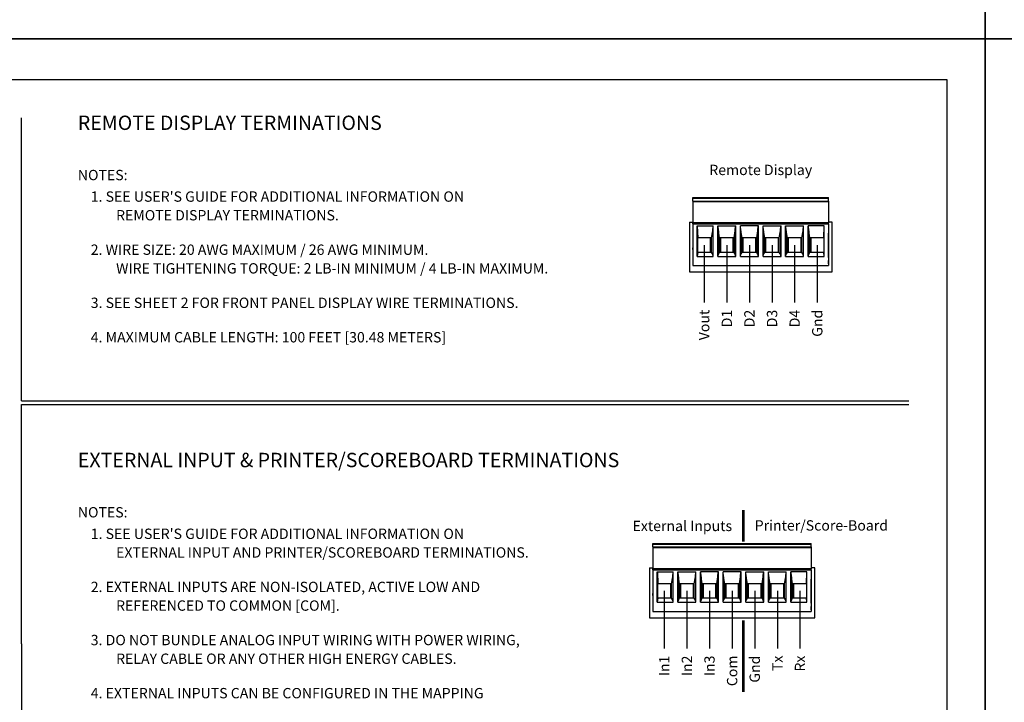
# Model space of a CAD drawing. Extents: x 0 to 115, y 0 to 74.
# Drawn here: x 38 to 51, y 8 to 17 of the extents above; entities that cross this region are included whole.
import ezdxf
from ezdxf.enums import TextEntityAlignment as Align

# ---------------------------------------------------------------- set-up
doc = ezdxf.new("R2010")
doc.units = 0
doc.header["$LTSCALE"] = 0.25
doc.header["$MEASUREMENT"] = 0
for name, color, linetype in [('0517-0107-01-0', 7, 'CONTINUOUS'), ('FORMAT SHEET 2', 6, 'CONTINUOUS'), ('TEXT', 7, 'CONTINUOUS')]:
    doc.layers.add(name, color=color, linetype=linetype)
doc.styles.add('RD25', font='ROMAND.shx', dxfattribs={"height": 0.25})
doc.styles.add('ROMAND', font='ROMAND.SHX')
doc.styles.add('ROMANS', font='ROMANS.SHX')
doc.styles.add('RS10', font='ROMANS.shx', dxfattribs={"height": 0.1})
doc.styles.get("Standard").update_dxf_attribs({"font": 'ROMANS.SHX'})

# ---------------------------------------------------------------- blocks, each defined once
blk = doc.blocks.new('SHEET 2')
at = {"layer": 'FORMAT SHEET 2', "color": 7}
blk.add_lwpolyline([(0, 0), (0, 22), (34, 22), (34, 0), (0, 0)], close=True, dxfattribs=at)
at = {"layer": 'FORMAT SHEET 2', "color": 6}
blk.add_lwpolyline([(0.66, 21.29), (0.66, 0.67), (33.34, 0.67), (33.34, 21.29)], close=True, dxfattribs=at)
at = {"layer": 'FORMAT SHEET 2', "color": 7, "style": 'RD25'}
for tag, p in [('DRAWING_NAME', (30.153, 2.488)), ('DRAWING_NAME', (30.153, 2.033)), ('NUMBER', (30.69, 1.254)), ('REV', (32.89, 1.254))]:
    blk.add_attdef(tag, text='', height=0.25, dxfattribs=at).set_placement(p, align=Align.MIDDLE)
at = {"layer": 'FORMAT SHEET 2', "color": 1, "style": 'RS10'}
for tag, p in [('FILE', (28.921, 0.781)), ('2', (32.311, 0.777))]:
    blk.add_attdef(tag, text='', height=0.1, dxfattribs=at).set_placement(p, align=Align.RIGHT)
blk.add_attdef('SCALE', text='', height=0.1, dxfattribs=at).set_placement((30.307, 0.83), align=Align.MIDDLE_LEFT)
blk.add_attdef('XX', text='', height=0.1, dxfattribs=at).set_placement((32.91, 0.83), align=Align.MIDDLE)

msp = doc.modelspace()

# ---------------------------------------------------------------- linework, layer by layer
at = {"layer": '0517-0107-01-0', "color": 4}
for p, q in [((47.1377, 14.108), (47.1377, 13.4564)), ((47.1377, 14.108), (47.1838, 14.108)), ((49.0016, 14.108), (48.9555, 14.108)), ((49.0016, 13.4564), (49.0016, 14.108)), ((47.1377, 13.4564), (49.0016, 13.4564)), ((46.6163, 9.5911), (46.6163, 8.9395)), ((46.6163, 9.5911), (46.6625, 9.5911)), ((48.7755, 9.5911), (48.7294, 9.5911)), ((48.7755, 8.9395), (48.7755, 9.5911)), ((46.6163, 8.9395), (48.7755, 8.9395))]:
    msp.add_line(p, q, dxfattribs=at)
at = {"layer": 'TEXT'}
for p, q in [((38.4153, 11.7741), (38.4153, 15.4675)), ((47.1838, 14.4269), (48.9555, 14.4269)), ((47.1838, 14.4156), (47.1838, 14.4269)), ((47.1838, 14.3826), (47.1838, 14.4156)), ((48.9555, 14.4156), (47.1838, 14.4156)), ((48.9555, 14.4156), (48.9555, 14.4269)), ((48.9555, 14.3826), (48.9555, 14.4156)), ((47.1838, 14.3826), (48.9555, 14.3826)), ((47.1838, 14.3826), (47.1838, 14.371)), ((48.9555, 14.371), (47.1838, 14.371)), ((47.1838, 14.371), (47.1838, 14.0962)), ((48.9555, 14.3826), (48.9555, 14.371)), ((48.9555, 14.371), (48.9555, 14.0962)), ((47.1838, 14.0844), (47.1838, 14.0962)), ((48.9555, 14.0962), (47.1838, 14.0962)), ((47.1838, 14.0844), (47.1838, 13.5411)), ((47.1838, 14.0844), (48.9555, 14.0844)), ((47.2394, 13.6602), (47.2394, 14.0578)), ((47.2394, 14.0578), (47.2409, 14.0578)), ((47.2409, 14.0578), (47.2473, 13.9013)), ((47.2409, 14.0578), (47.4464, 14.0578)), ((47.4422, 13.9938), (47.4464, 14.0578)), ((47.4464, 14.0578), (47.4488, 14.0578)), ((47.4488, 13.6602), (47.4488, 14.0578)), ((47.5094, 14.0578), (47.5118, 14.0578)), ((47.5094, 13.6602), (47.5094, 14.0578)), ((47.516, 13.9938), (47.5118, 14.0578)), ((47.5118, 14.0578), (47.7417, 14.0578)), ((47.7375, 13.9938), (47.7417, 14.0578)), ((47.7417, 14.0578), (47.7441, 14.0578)), ((47.7441, 13.6602), (47.7441, 14.0578)), ((47.8071, 14.0578), (47.8046, 14.0578)), ((47.8046, 13.6602), (47.8046, 14.0578)), ((47.8113, 13.9938), (47.8071, 14.0578)), ((48.0369, 14.0578), (47.8071, 14.0578)), ((48.0327, 13.9938), (48.0369, 14.0578)), ((48.0394, 14.0578), (48.0369, 14.0578)), ((48.0394, 13.6602), (48.0394, 14.0578)), ((48.0999, 13.6602), (48.0999, 14.0578)), ((48.0999, 14.0578), (48.1024, 14.0578)), ((48.1066, 13.9938), (48.1024, 14.0578)), ((48.1024, 14.0578), (48.3322, 14.0578)), ((48.328, 13.9938), (48.3322, 14.0578)), ((48.3322, 14.0578), (48.3346, 14.0578)), ((48.3346, 13.6602), (48.3346, 14.0578)), ((48.3952, 13.6602), (48.3952, 14.0578)), ((48.3952, 14.0578), (48.3976, 14.0578)), ((48.4018, 13.9938), (48.3976, 14.0578)), ((48.3976, 14.0578), (48.6275, 14.0578)), ((48.6233, 13.9938), (48.6275, 14.0578)), ((48.6275, 14.0578), (48.6299, 14.0578)), ((48.6299, 13.6602), (48.6299, 14.0578)), ((48.6905, 13.6602), (48.6905, 14.0578)), ((48.6929, 14.0578), (48.6905, 14.0578)), ((48.6971, 13.9938), (48.6929, 14.0578)), ((48.8984, 14.0578), (48.6929, 14.0578)), ((48.892, 13.9013), (48.8984, 14.0578)), ((48.8999, 14.0578), (48.8984, 14.0578)), ((48.8999, 13.6602), (48.8999, 14.0578)), ((48.9555, 14.0844), (48.9555, 14.0962)), ((48.9555, 14.0844), (48.9555, 13.5411)), ((47.1838, 13.9441), (47.1838, 13.7733)), ((47.2473, 13.7124), (47.2473, 13.9013)), ((47.4156, 13.9013), (47.2473, 13.9013)), ((47.4156, 13.7124), (47.4156, 13.9013)), ((47.4266, 13.9013), (47.4156, 13.9013)), ((47.4266, 13.9013), (47.4422, 13.9938)), ((47.4266, 13.7124), (47.4266, 13.9013)), ((47.4422, 13.9938), (47.4422, 13.6875)), ((47.5316, 13.9013), (47.516, 13.9938)), ((47.516, 13.9938), (47.516, 13.6875)), ((47.5426, 13.9013), (47.5316, 13.9013)), ((47.5316, 13.9013), (47.5316, 13.7124)), ((47.7109, 13.9013), (47.5426, 13.9013)), ((47.5426, 13.9013), (47.5426, 13.7124)), ((47.7218, 13.9013), (47.7109, 13.9013)), ((47.7109, 13.7124), (47.7109, 13.9013)), ((47.7218, 13.9013), (47.7375, 13.9938)), ((47.7218, 13.7124), (47.7218, 13.9013)), ((47.7375, 13.9938), (47.7375, 13.6875)), ((47.8269, 13.9013), (47.8113, 13.9938)), ((47.8113, 13.9938), (47.8113, 13.6875)), ((47.8379, 13.9013), (47.8269, 13.9013)), ((47.8269, 13.9013), (47.8269, 13.7124)), ((48.0062, 13.9013), (47.8379, 13.9013)), ((47.8379, 13.9013), (47.8379, 13.7124)), ((48.0171, 13.9013), (48.0062, 13.9013)), ((48.0062, 13.7124), (48.0062, 13.9013)), ((48.0171, 13.9013), (48.0327, 13.9938)), ((48.0171, 13.7124), (48.0171, 13.9013)), ((48.0327, 13.9938), (48.0327, 13.6875)), ((48.1222, 13.9013), (48.1066, 13.9938)), ((48.1066, 13.9938), (48.1066, 13.6875)), ((48.1222, 13.9013), (48.1222, 13.7124)), ((48.1331, 13.9013), (48.1222, 13.9013)), ((48.1331, 13.9013), (48.1331, 13.7124)), ((48.3014, 13.9013), (48.1331, 13.9013)), ((48.3124, 13.9013), (48.3014, 13.9013)), ((48.3014, 13.7124), (48.3014, 13.9013)), ((48.3124, 13.9013), (48.328, 13.9938)), ((48.3124, 13.7124), (48.3124, 13.9013)), ((48.328, 13.9938), (48.328, 13.6875)), ((48.4174, 13.9013), (48.4018, 13.9938)), ((48.4018, 13.9938), (48.4018, 13.6875)), ((48.4284, 13.9013), (48.4174, 13.9013)), ((48.4174, 13.9013), (48.4174, 13.7124)), ((48.5967, 13.9013), (48.4284, 13.9013)), ((48.4284, 13.9013), (48.4284, 13.7124)), ((48.6077, 13.9013), (48.5967, 13.9013)), ((48.5967, 13.7124), (48.5967, 13.9013)), ((48.6077, 13.9013), (48.6233, 13.9938)), ((48.6077, 13.7124), (48.6077, 13.9013)), ((48.6233, 13.9938), (48.6233, 13.6875)), ((48.7127, 13.9013), (48.6971, 13.9938)), ((48.6971, 13.9938), (48.6971, 13.6875)), ((48.7237, 13.9013), (48.7127, 13.9013)), ((48.7127, 13.9013), (48.7127, 13.7124)), ((48.892, 13.9013), (48.7237, 13.9013)), ((48.7237, 13.9013), (48.7237, 13.7124)), ((48.892, 13.9013), (48.892, 13.7124)), ((48.9555, 13.9441), (48.9555, 13.9625)), ((48.9555, 13.7307), (48.9555, 13.9441)), ((47.1838, 13.7614), (47.1838, 13.7733)), ((47.1838, 13.7495), (47.1838, 13.7614)), ((47.3315, 13.8069), (47.3315, 13.0569)), ((47.6267, 13.8069), (47.6267, 13.0569)), ((47.922, 13.8069), (47.922, 13.0569)), ((48.2173, 13.8069), (48.2173, 13.0569)), ((48.5126, 13.8069), (48.5126, 13.0569)), ((48.8078, 13.8069), (48.8078, 13.0569)), ((47.1838, 13.7495), (47.1838, 13.6315)), ((47.2473, 13.7124), (47.2394, 13.6602)), ((47.2394, 13.6602), (47.4488, 13.6602)), ((47.4156, 13.7124), (47.2473, 13.7124)), ((47.4266, 13.7124), (47.4156, 13.7124)), ((47.4422, 13.6875), (47.4266, 13.7124)), ((47.4488, 13.6602), (47.4422, 13.6875)), ((47.5094, 13.6602), (47.516, 13.6875)), ((47.5094, 13.6602), (47.7441, 13.6602)), ((47.516, 13.6875), (47.5316, 13.7124)), ((47.5426, 13.7124), (47.5316, 13.7124)), ((47.7109, 13.7124), (47.5426, 13.7124)), ((47.7218, 13.7124), (47.7109, 13.7124)), ((47.7375, 13.6875), (47.7218, 13.7124)), ((47.7441, 13.6602), (47.7375, 13.6875)), ((47.8046, 13.6602), (47.8113, 13.6875)), ((47.8046, 13.6602), (48.0394, 13.6602)), ((47.8113, 13.6875), (47.8269, 13.7124)), ((47.8379, 13.7124), (47.8269, 13.7124)), ((48.0062, 13.7124), (47.8379, 13.7124)), ((48.0171, 13.7124), (48.0062, 13.7124)), ((48.0327, 13.6875), (48.0171, 13.7124)), ((48.0394, 13.6602), (48.0327, 13.6875)), ((48.0999, 13.6602), (48.1066, 13.6875)), ((48.0999, 13.6602), (48.3346, 13.6602)), ((48.1066, 13.6875), (48.1222, 13.7124)), ((48.1331, 13.7124), (48.1222, 13.7124)), ((48.3014, 13.7124), (48.1331, 13.7124)), ((48.3124, 13.7124), (48.3014, 13.7124)), ((48.328, 13.6875), (48.3124, 13.7124)), ((48.3346, 13.6602), (48.328, 13.6875)), ((48.3952, 13.6602), (48.4018, 13.6875)), ((48.3952, 13.6602), (48.6299, 13.6602)), ((48.4018, 13.6875), (48.4174, 13.7124)), ((48.4284, 13.7124), (48.4174, 13.7124)), ((48.5967, 13.7124), (48.4284, 13.7124)), ((48.6077, 13.7124), (48.5967, 13.7124)), ((48.6233, 13.6875), (48.6077, 13.7124)), ((48.6299, 13.6602), (48.6233, 13.6875)), ((48.6905, 13.6602), (48.6971, 13.6875)), ((48.6905, 13.6602), (48.8999, 13.6602)), ((48.6971, 13.6875), (48.7127, 13.7124)), ((48.7237, 13.7124), (48.7127, 13.7124)), ((48.892, 13.7124), (48.7237, 13.7124)), ((48.8999, 13.6602), (48.892, 13.7124)), ((48.9555, 13.7188), (48.9555, 13.7307)), ((48.9555, 13.7124), (48.9555, 13.7188)), ((48.9555, 13.7036), (48.9555, 13.7124)), ((48.9555, 13.6901), (48.9555, 13.7036)), ((48.9555, 13.6821), (48.9555, 13.6901)), ((48.9555, 13.6719), (48.9555, 13.6821)), ((48.9555, 13.6591), (48.9555, 13.6719)), ((48.9555, 13.6463), (48.9555, 13.6591)), ((47.1838, 13.5411), (48.9555, 13.5411)), ((48.9555, 13.5895), (48.9555, 13.6057)), ((48.9555, 13.5806), (48.9555, 13.5895)), ((48.9555, 13.5742), (48.9555, 13.5806)), ((48.9555, 13.5624), (48.9555, 13.5742)), ((38.4153, 11.7741), (50.005, 11.7741)), ((38.4153, 8.5999), (38.4153, 11.7272)), ((38.4153, 11.7272), (50.005, 11.7272)), ((46.6625, 9.91), (48.7294, 9.91)), ((46.6625, 9.8987), (46.6625, 9.91)), ((48.7294, 9.8987), (48.7294, 9.91)), ((46.6625, 9.8657), (46.6625, 9.8987)), ((48.7294, 9.8987), (46.6625, 9.8987)), ((46.6625, 9.8657), (48.7294, 9.8657)), ((46.6625, 9.8657), (46.6625, 9.8541)), ((48.7294, 9.8541), (46.6625, 9.8541)), ((46.6625, 9.8541), (46.6625, 9.5793)), ((48.7294, 9.8657), (48.7294, 9.8987)), ((48.7294, 9.8657), (48.7294, 9.8541)), ((48.7294, 9.8541), (48.7294, 9.5793)), ((46.6625, 9.5675), (46.6625, 9.5793)), ((48.7294, 9.5793), (46.6625, 9.5793)), ((46.6625, 9.5675), (46.6625, 9.0242)), ((46.6625, 9.5675), (48.7294, 9.5675)), ((46.718, 9.1433), (46.718, 9.5409)), ((46.718, 9.5409), (46.7196, 9.5409)), ((46.7196, 9.5409), (46.7259, 9.3844)), ((46.7196, 9.5409), (46.925, 9.5409)), ((46.9208, 9.4768), (46.925, 9.5409)), ((46.925, 9.5409), (46.9275, 9.5409)), ((46.9275, 9.1433), (46.9275, 9.5409)), ((46.988, 9.5409), (46.9904, 9.5409)), ((46.988, 9.1433), (46.988, 9.5409)), ((46.9946, 9.4768), (46.9904, 9.5409)), ((46.9904, 9.5409), (47.2203, 9.5409)), ((47.2161, 9.4768), (47.2203, 9.5409)), ((47.2203, 9.5409), (47.2227, 9.5409)), ((47.2227, 9.1433), (47.2227, 9.5409)), ((47.2857, 9.5409), (47.2833, 9.5409)), ((47.2833, 9.1433), (47.2833, 9.5409)), ((47.2899, 9.4768), (47.2857, 9.5409)), ((47.5156, 9.5409), (47.2857, 9.5409)), ((47.5114, 9.4768), (47.5156, 9.5409)), ((47.518, 9.5409), (47.5156, 9.5409)), ((47.518, 9.1433), (47.518, 9.5409)), ((47.581, 9.5409), (47.5786, 9.5409)), ((47.5786, 9.1433), (47.5786, 9.5409)), ((47.5852, 9.4768), (47.581, 9.5409)), ((47.8108, 9.5409), (47.581, 9.5409)), ((47.8066, 9.4768), (47.8108, 9.5409)), ((47.8133, 9.5409), (47.8108, 9.5409)), ((47.8133, 9.1433), (47.8133, 9.5409)), ((47.8738, 9.1433), (47.8738, 9.5409)), ((47.8738, 9.5409), (47.8763, 9.5409)), ((47.8805, 9.4768), (47.8763, 9.5409)), ((47.8763, 9.5409), (48.1061, 9.5409)), ((48.1019, 9.4768), (48.1061, 9.5409)), ((48.1061, 9.5409), (48.1086, 9.5409)), ((48.1086, 9.1433), (48.1086, 9.5409)), ((48.1691, 9.1433), (48.1691, 9.5409)), ((48.1691, 9.5409), (48.1715, 9.5409)), ((48.1757, 9.4768), (48.1715, 9.5409)), ((48.1715, 9.5409), (48.4014, 9.5409)), ((48.3972, 9.4768), (48.4014, 9.5409)), ((48.4014, 9.5409), (48.4038, 9.5409)), ((48.4038, 9.1433), (48.4038, 9.5409)), ((48.4644, 9.1433), (48.4644, 9.5409)), ((48.4668, 9.5409), (48.4644, 9.5409)), ((48.471, 9.4768), (48.4668, 9.5409)), ((48.6723, 9.5409), (48.4668, 9.5409)), ((48.6659, 9.3844), (48.6723, 9.5409)), ((48.6738, 9.5409), (48.6723, 9.5409)), ((48.6738, 9.1433), (48.6738, 9.5409)), ((48.7294, 9.5675), (48.7294, 9.5793)), ((48.7294, 9.5675), (48.7294, 9.0242)), ((46.6625, 9.4271), (46.6625, 9.2563)), ((46.9052, 9.3844), (46.9208, 9.4768)), ((46.9208, 9.4768), (46.9208, 9.1705)), ((47.0103, 9.3844), (46.9946, 9.4768)), ((46.9946, 9.4768), (46.9946, 9.1705)), ((47.2005, 9.3844), (47.2161, 9.4768)), ((47.2161, 9.4768), (47.2161, 9.1705)), ((47.3055, 9.3844), (47.2899, 9.4768)), ((47.2899, 9.4768), (47.2899, 9.1705)), ((47.4958, 9.3844), (47.5114, 9.4768)), ((47.5114, 9.4768), (47.5114, 9.1705)), ((47.6008, 9.3844), (47.5852, 9.4768)), ((47.5852, 9.4768), (47.5852, 9.1705)), ((47.791, 9.3844), (47.8066, 9.4768)), ((47.8066, 9.4768), (47.8066, 9.1705)), ((47.8961, 9.3844), (47.8805, 9.4768)), ((47.8805, 9.4768), (47.8805, 9.1705)), ((48.0863, 9.3844), (48.1019, 9.4768)), ((48.1019, 9.4768), (48.1019, 9.1705)), ((48.1914, 9.3844), (48.1757, 9.4768)), ((48.1757, 9.4768), (48.1757, 9.1705)), ((48.3816, 9.3844), (48.3972, 9.4768)), ((48.3972, 9.4768), (48.3972, 9.1705)), ((48.4866, 9.3844), (48.471, 9.4768)), ((48.471, 9.4768), (48.471, 9.1705)), ((48.7294, 9.4271), (48.7294, 9.4455)), ((48.7294, 9.2137), (48.7294, 9.4271)), ((46.7259, 9.1954), (46.7259, 9.3844)), ((46.8942, 9.3844), (46.7259, 9.3844)), ((46.8101, 9.2899), (46.8101, 8.5399)), ((46.8942, 9.1954), (46.8942, 9.3844)), ((46.9052, 9.3844), (46.8942, 9.3844)), ((46.9052, 9.1954), (46.9052, 9.3844)), ((47.0212, 9.3844), (47.0103, 9.3844)), ((47.0103, 9.3844), (47.0103, 9.1954)), ((47.1895, 9.3844), (47.0212, 9.3844)), ((47.0212, 9.3844), (47.0212, 9.1954)), ((47.1054, 9.2899), (47.1054, 8.5399)), ((47.2005, 9.3844), (47.1895, 9.3844)), ((47.1895, 9.1954), (47.1895, 9.3844)), ((47.2005, 9.1954), (47.2005, 9.3844)), ((47.3165, 9.3844), (47.3055, 9.3844)), ((47.3055, 9.3844), (47.3055, 9.1954)), ((47.4848, 9.3844), (47.3165, 9.3844)), ((47.3165, 9.3844), (47.3165, 9.1954)), ((47.4006, 9.2899), (47.4006, 8.5399)), ((47.4958, 9.3844), (47.4848, 9.3844)), ((47.4848, 9.1954), (47.4848, 9.3844)), ((47.4958, 9.1954), (47.4958, 9.3844)), ((47.6118, 9.3844), (47.6008, 9.3844)), ((47.6008, 9.3844), (47.6008, 9.1954)), ((47.7801, 9.3844), (47.6118, 9.3844)), ((47.6118, 9.3844), (47.6118, 9.1954)), ((47.6959, 9.2899), (47.6959, 8.5399)), ((47.791, 9.3844), (47.7801, 9.3844)), ((47.7801, 9.1954), (47.7801, 9.3844)), ((47.791, 9.1954), (47.791, 9.3844)), ((47.8961, 9.3844), (47.8961, 9.1954)), ((47.907, 9.3844), (47.8961, 9.3844)), ((47.907, 9.3844), (47.907, 9.1954)), ((48.0754, 9.3844), (47.907, 9.3844)), ((47.9912, 9.2899), (47.9912, 8.5399)), ((48.0863, 9.3844), (48.0754, 9.3844)), ((48.0754, 9.1954), (48.0754, 9.3844)), ((48.0863, 9.1954), (48.0863, 9.3844)), ((48.2023, 9.3844), (48.1914, 9.3844)), ((48.1914, 9.3844), (48.1914, 9.1954)), ((48.3706, 9.3844), (48.2023, 9.3844)), ((48.2023, 9.3844), (48.2023, 9.1954)), ((48.2865, 9.2899), (48.2865, 8.5399)), ((48.3816, 9.3844), (48.3706, 9.3844)), ((48.3706, 9.1954), (48.3706, 9.3844)), ((48.3816, 9.1954), (48.3816, 9.3844)), ((48.4976, 9.3844), (48.4866, 9.3844)), ((48.4866, 9.3844), (48.4866, 9.1954)), ((48.6659, 9.3844), (48.4976, 9.3844)), ((48.4976, 9.3844), (48.4976, 9.1954)), ((48.5817, 9.2899), (48.5817, 8.5399)), ((48.6659, 9.3844), (48.6659, 9.1954)), ((46.6625, 9.2444), (46.6625, 9.2563)), ((46.6625, 9.2326), (46.6625, 9.2444)), ((46.6625, 9.2326), (46.6625, 9.1145)), ((46.7259, 9.1954), (46.718, 9.1433)), ((46.718, 9.1433), (46.9275, 9.1433)), ((46.8942, 9.1954), (46.7259, 9.1954)), ((46.9052, 9.1954), (46.8942, 9.1954)), ((46.9208, 9.1705), (46.9052, 9.1954)), ((46.9275, 9.1433), (46.9208, 9.1705)), ((46.988, 9.1433), (46.9946, 9.1705)), ((46.988, 9.1433), (47.2227, 9.1433)), ((46.9946, 9.1705), (47.0103, 9.1954)), ((47.0212, 9.1954), (47.0103, 9.1954)), ((47.1895, 9.1954), (47.0212, 9.1954)), ((47.2005, 9.1954), (47.1895, 9.1954)), ((47.2161, 9.1705), (47.2005, 9.1954)), ((47.2227, 9.1433), (47.2161, 9.1705)), ((47.2833, 9.1433), (47.2899, 9.1705)), ((47.2833, 9.1433), (47.518, 9.1433)), ((47.2899, 9.1705), (47.3055, 9.1954)), ((47.3165, 9.1954), (47.3055, 9.1954)), ((47.4848, 9.1954), (47.3165, 9.1954)), ((47.4958, 9.1954), (47.4848, 9.1954)), ((47.5114, 9.1705), (47.4958, 9.1954)), ((47.518, 9.1433), (47.5114, 9.1705)), ((47.5786, 9.1433), (47.5852, 9.1705)), ((47.5786, 9.1433), (47.8133, 9.1433)), ((47.5852, 9.1705), (47.6008, 9.1954)), ((47.6118, 9.1954), (47.6008, 9.1954)), ((47.7801, 9.1954), (47.6118, 9.1954)), ((47.791, 9.1954), (47.7801, 9.1954)), ((47.8066, 9.1705), (47.791, 9.1954)), ((47.8133, 9.1433), (47.8066, 9.1705)), ((47.8738, 9.1433), (47.8805, 9.1705)), ((47.8738, 9.1433), (48.1086, 9.1433)), ((47.8805, 9.1705), (47.8961, 9.1954)), ((47.907, 9.1954), (47.8961, 9.1954)), ((48.0754, 9.1954), (47.907, 9.1954)), ((48.0863, 9.1954), (48.0754, 9.1954)), ((48.1019, 9.1705), (48.0863, 9.1954)), ((48.1086, 9.1433), (48.1019, 9.1705)), ((48.1691, 9.1433), (48.1757, 9.1705)), ((48.1691, 9.1433), (48.4038, 9.1433)), ((48.1757, 9.1705), (48.1914, 9.1954)), ((48.2023, 9.1954), (48.1914, 9.1954)), ((48.3706, 9.1954), (48.2023, 9.1954)), ((48.3816, 9.1954), (48.3706, 9.1954)), ((48.3972, 9.1705), (48.3816, 9.1954)), ((48.4038, 9.1433), (48.3972, 9.1705)), ((48.4644, 9.1433), (48.471, 9.1705)), ((48.4644, 9.1433), (48.6738, 9.1433)), ((48.471, 9.1705), (48.4866, 9.1954)), ((48.4976, 9.1954), (48.4866, 9.1954)), ((48.6659, 9.1954), (48.4976, 9.1954)), ((48.6738, 9.1433), (48.6659, 9.1954)), ((48.7294, 9.2019), (48.7294, 9.2137)), ((48.7294, 9.1955), (48.7294, 9.2019)), ((48.7294, 9.1866), (48.7294, 9.1955)), ((48.7294, 9.1732), (48.7294, 9.1866)), ((48.7294, 9.1652), (48.7294, 9.1732)), ((48.7294, 9.1549), (48.7294, 9.1652)), ((48.7294, 9.1421), (48.7294, 9.1549)), ((48.7294, 9.1293), (48.7294, 9.1421)), ((46.6625, 9.0242), (48.7294, 9.0242)), ((48.7294, 9.0725), (48.7294, 9.0888)), ((48.7294, 9.0637), (48.7294, 9.0725)), ((48.7294, 9.0572), (48.7294, 9.0637)), ((48.7294, 9.0454), (48.7294, 9.0572)), ((38.4153, 8.5999), (38.4153, 1.0025))]:
    msp.add_line(p, q, dxfattribs=at)
at = {"layer": 'TEXT', "color": 1, "const_width": 0.033}
for points in [[(47.8436, 10.3462), (47.8436, 10.3462), (47.8436, 10.3462), (47.8436, 9.9337)], [(47.8436, 7.9699), (47.8436, 7.9699), (47.8436, 7.9699), (47.8436, 8.9086)]]:
    msp.add_lwpolyline(points, dxfattribs=at)

# ---------------------------------------------------------------- block references
at = {"layer": 'FORMAT SHEET 2', "xscale": 0.75, "yscale": 0.75, "zscale": 0.75}
for p in [(25.5, 16.5), (51, 16.5), (25.5, 0), (51, 0)]:
    msp.add_blockref('SHEET 2', p, dxfattribs=at)

# ---------------------------------------------------------------- texts
at = {"layer": 'TEXT'}
for s, height, style, p in [('REMOTE DISPLAY TERMINATIONS', 0.1875, 'ROMAND', (39.1512, 15.405)), ('EXTERNAL INPUT & PRINTER/SCOREBOARD TERMINATIONS', 0.1875, 'ROMAND', (39.1512, 11.0006)), ('Printer/Score-Board', 0.135, 'ROMANS', (47.9912, 10.1462))]:
    msp.add_text(s, height=height, dxfattribs=dict(at, style=style)).set_placement(p, align=Align.MIDDLE_LEFT)
for s, p in [('NOTES:', (39.1512, 14.655)), ("1. SEE USER'S GUIDE FOR ADDITIONAL INFORMATION ON", (39.3197, 14.3737)), ('REMOTE DISPLAY TERMINATIONS.', (39.6507, 14.13)), ('2. WIRE SIZE: 20 AWG MAXIMUM / 26 AWG MINIMUM.', (39.3197, 13.68)), ('WIRE TIGHTENING TORQUE: 2 LB-IN MINIMUM / 4 LB-IN MAXIMUM.', (39.6507, 13.4362)), ('3. SEE SHEET 2 FOR FRONT PANEL DISPLAY WIRE TERMINATIONS.', (39.3197, 12.9863)), ('4. MAXIMUM CABLE LENGTH: 100 FEET [30.48 METERS]', (39.3197, 12.5363)), ('NOTES:', (39.1512, 10.2506)), ("1. SEE USER'S GUIDE FOR ADDITIONAL INFORMATION ON", (39.3197, 9.9694)), ('EXTERNAL INPUT AND PRINTER/SCOREBOARD TERMINATIONS.', (39.6507, 9.7256)), ('2. EXTERNAL INPUTS ARE NON-ISOLATED, ACTIVE LOW AND', (39.3197, 9.2756)), ('REFERENCED TO COMMON [COM].', (39.6507, 9.0319)), ('3. DO NOT BUNDLE ANALOG INPUT WIRING WITH POWER WIRING,', (39.3197, 8.5819)), ('RELAY CABLE OR ANY OTHER HIGH ENERGY CABLES.', (39.6507, 8.3381)), ('4. EXTERNAL INPUTS CAN BE CONFIGURED IN THE MAPPING', (39.3197, 7.8881))]:
    msp.add_text(s, height=0.135, dxfattribs=at).set_placement(p)
at = {"layer": 'TEXT', "style": 'ROMANS'}
msp.add_text('Remote Display', height=0.135, dxfattribs=at).set_placement((48.0696, 14.7718), align=Align.MIDDLE)
at = {"layer": 'TEXT'}
for s, p in [('Vout', (47.3315, 12.9631)), ('D1', (47.6267, 12.9631)), ('D2', (47.922, 12.9631)), ('D3', (48.2173, 12.9631)), ('D4', (48.5126, 12.9631)), ('Gnd', (48.8078, 12.9631)), ('In1', (46.8101, 8.4462)), ('In2', (47.1054, 8.4462)), ('In3', (47.4006, 8.4462)), ('Com', (47.6959, 8.4462)), ('Gnd', (47.9912, 8.4462)), ('Tx', (48.2865, 8.4462)), ('Rx', (48.5817, 8.4462))]:
    msp.add_text(s, height=0.135, rotation=90, dxfattribs=at).set_placement(p, align=Align.MIDDLE_RIGHT)
at = {"layer": 'TEXT', "style": 'ROMANS'}
msp.add_text('External Inputs', height=0.135, dxfattribs=at).set_placement((47.6959, 10.1399), align=Align.MIDDLE_RIGHT)

doc.saveas('drawing.dxf')
